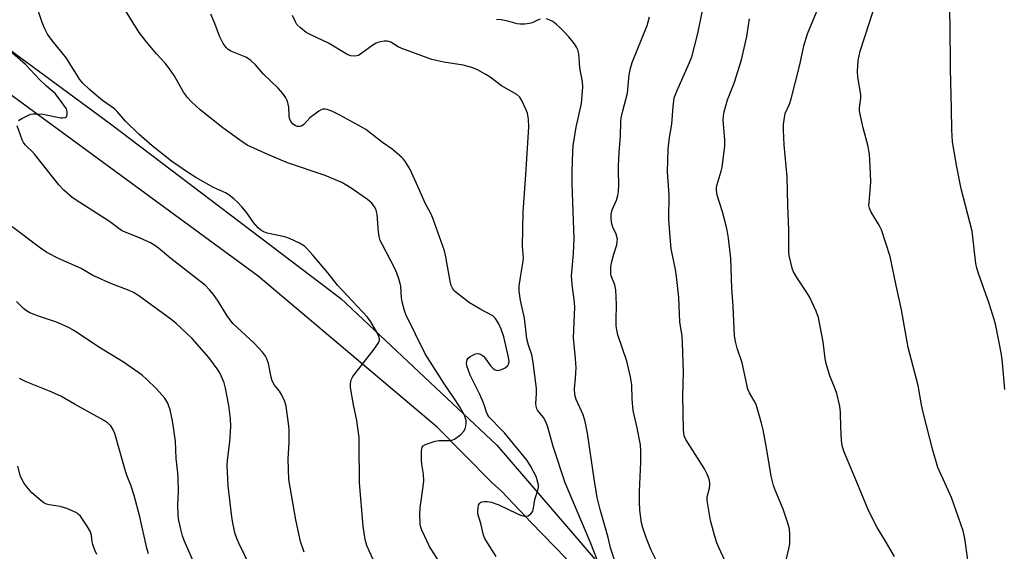
# Model space of a CAD drawing. Units: inches. Extents: x 1273770 to 1279770, y 585448 to 589449.
# Drawn here: x 1274621 to 1274905, y 586691 to 586845 of the extents above; entities that cross this region are included whole.
import ezdxf

# ---------------------------------------------------------------- set-up
doc = ezdxf.new("R2010")
doc.units = ezdxf.units.IN
doc.header["$MEASUREMENT"] = 0
doc.layers.add('TRANS-Driveway', color=251, linetype='Continuous')
doc.layers.add('Undefined', color=1, linetype='Continuous')

msp = doc.modelspace()

# ---------------------------------------------------------------- linework, layer by layer
at = {"layer": 'TRANS-Driveway'}
for points in [[(1274831, 586433.36), (1274824.64, 586475.31), (1274821.06, 586508.31), (1274821.28, 586531.4), (1274820.03, 586551.94), (1274819.51, 586589.52), (1274812.92, 586620.74), (1274798.33, 586656.61), (1274778.52, 586689.27), (1274768.44, 586699.51), (1274760, 586708.5), (1274757.08, 586711.05), (1274741.34, 586727.04), (1274689.58, 586770.67), (1274531.07, 586886.76)], [(1274591.65, 586855.3), (1274646.88, 586814.64), (1274713.43, 586764.19), (1274758.53, 586721.88), (1274791.07, 586684), (1274809.63, 586653.82), (1274811.35, 586649.49), (1274820.15, 586625.5), (1274826.56, 586600.77), (1274827.52, 586595.86), (1274830.99, 586570.54), (1274831.86, 586547.47), (1274831.7, 586542.82), (1274831.8, 586538.86), (1274831.41, 586505.27), (1274833.15, 586482.27), (1274833.21, 586479.58), (1274839.68, 586432.98)]]:
    msp.add_lwpolyline(points, dxfattribs=at)
at = {"layer": 'Undefined'}
for points, elevation in [([(1274873.45, 586689.68), (1274870.93, 586694.12), (1274868.49, 586698.09), (1274865.93, 586702.97), (1274862.65, 586711.15), (1274858.84, 586720.13), (1274858.35, 586721.75), (1274858.13, 586723.18), (1274857.98, 586727.03), (1274857.92, 586731.42), (1274857.73, 586733.14), (1274856.87, 586736.75), (1274856.17, 586738.65), (1274854.82, 586741.85), (1274853.73, 586745.49), (1274853.49, 586746.89), (1274852.9, 586751.72), (1274851.56, 586758.71), (1274850.84, 586760.59), (1274848.9, 586764.76), (1274847.98, 586766.25), (1274845.41, 586770.05), (1274844.33, 586771.96), (1274843.95, 586773.02), (1274843.51, 586774.67), (1274843.06, 586776.62), (1274842.91, 586777.72), (1274842.99, 586784.04), (1274842.65, 586791.21), (1274842.44, 586799.36), (1274841.61, 586808.62), (1274841.41, 586812.85), (1274841.43, 586814.54), (1274841.66, 586816.54), (1274841.93, 586817.63), (1274843.15, 586820.38), (1274843.65, 586821.88), (1274846.11, 586831.76), (1274847.3, 586837.23), (1274848.34, 586840.64), (1274857.71, 586863.23)], 502), ([(1274724.4, 586685.27), (1274721.61, 586691.31), (1274720.96, 586692.92), (1274720.48, 586694.62), (1274719.88, 586698.48), (1274718.8, 586710.94), (1274718.78, 586722.25), (1274718.72, 586724.02), (1274718.04, 586729.01), (1274717.12, 586733.55), (1274716.29, 586738.52), (1274716.22, 586739.63), (1274716.39, 586740.73), (1274716.92, 586741.72), (1274723.12, 586749.56), (1274724.33, 586751.41), (1274724.59, 586752.11), (1274724.61, 586752.58), (1274724.42, 586753.27), (1274723.81, 586754.47), (1274722.12, 586757.46), (1274721.16, 586758.8), (1274712.53, 586768.12), (1274709.68, 586771.62), (1274705.33, 586776.74), (1274703.78, 586778.5), (1274702.96, 586779.32), (1274701.51, 586780.26), (1274698.62, 586781.61), (1274697.24, 586782), (1274692.16, 586783.12), (1274691.18, 586783.45), (1274690.35, 586783.93), (1274689.54, 586784.63), (1274688.2, 586786.16), (1274686.24, 586788.96), (1274684.92, 586790.59), (1274683.52, 586792.15), (1274682.66, 586792.93), (1274681.06, 586794.17), (1274680.1, 586794.8), (1274676.61, 586796.28), (1274671.56, 586799.15), (1274669.12, 586800.7), (1274664.5, 586803.89), (1274658.96, 586808.36), (1274655.1, 586811.7), (1274651.19, 586815.5), (1274648.83, 586818.2), (1274648, 586819.05), (1274644.56, 586821.47), (1274642.8, 586822.84), (1274640.66, 586824.68), (1274638.83, 586826.43), (1274637.95, 586827.59), (1274637.07, 586829.06), (1274635.51, 586831.4), (1274634.15, 586833.68), (1274629.99, 586838.75), (1274628.68, 586840.59), (1274627.93, 586842.1), (1274627.16, 586843.92), (1274625.09, 586850.08)], 486), ([(1274742, 586688.04), (1274739.04, 586692.63), (1274736.88, 586697.35), (1274736.59, 586698.16), (1274736.42, 586699.01), (1274736.26, 586701.97), (1274736.39, 586703.73), (1274737.27, 586709.9), (1274737.41, 586711.55), (1274737.36, 586713.51), (1274736.85, 586716.33), (1274736.73, 586717.49), (1274736.74, 586720.18), (1274736.95, 586721.25), (1274737.24, 586721.64), (1274737.91, 586722.06), (1274739.26, 586722.58), (1274740.67, 586723.01), (1274741.83, 586723.19), (1274745.04, 586723.19), (1274745.56, 586723.3), (1274746.3, 586723.64), (1274748.13, 586724.97), (1274749.03, 586725.94), (1274749.35, 586726.61), (1274749.56, 586727.38), (1274749.68, 586728.17), (1274749.65, 586728.95), (1274749.17, 586730.49), (1274747.74, 586733.07), (1274746.13, 586735.53), (1274743.39, 586739.48), (1274737.86, 586748.23), (1274732.23, 586759.64), (1274731.76, 586761.02), (1274731.19, 586763.28), (1274731.03, 586764.42), (1274730.79, 586767.75), (1274730.64, 586768.56), (1274730.21, 586769.94), (1274729.61, 586771.57), (1274729.02, 586772.92), (1274725.46, 586779.73), (1274724.86, 586781.01), (1274724.58, 586781.79), (1274724.32, 586783.44), (1274723.96, 586788.62), (1274723.69, 586789.71), (1274723.36, 586790.45), (1274722.45, 586791.73), (1274721.2, 586792.83), (1274716.41, 586796.13), (1274714.75, 586797.19), (1274713.75, 586797.73), (1274708.95, 586799.79), (1274697.99, 586803.45), (1274692.31, 586805.81), (1274686.4, 586808.56), (1274684.55, 586809.73), (1274679.35, 586813.5), (1274672.78, 586818.7), (1274670.24, 586821.03), (1274669.09, 586822.28), (1274667.97, 586823.86), (1274665.27, 586828.69), (1274663.95, 586830.62), (1274662.69, 586832.24), (1274660.21, 586834.95), (1274657.17, 586838.49), (1274655.13, 586841.06), (1274649.74, 586849.77)], 488), ([(1274894.65, 586688.77), (1274893.8, 586694.95), (1274893.36, 586697.12), (1274889.98, 586706.71), (1274888.07, 586711.03), (1274886.47, 586714.35), (1274886.05, 586715.41), (1274884.53, 586720.44), (1274881.74, 586731.33), (1274881.26, 586733.54), (1274880.29, 586739.11), (1274877.48, 586750.12), (1274875.48, 586760.99), (1274873.93, 586768.02), (1274872.22, 586776.34), (1274869.7, 586784.07), (1274869.04, 586785.37), (1274866.73, 586789.13), (1274866.23, 586790.32), (1274866.12, 586791.11), (1274866.13, 586791.98), (1274866.56, 586796.55), (1274866.62, 586798), (1274866.44, 586802.47), (1274866.22, 586805.86), (1274865.88, 586808.17), (1274864.43, 586813.52), (1274863.66, 586816.98), (1274863.42, 586818.42), (1274863.41, 586819.29), (1274863.72, 586822.11), (1274863.74, 586823.13), (1274862.89, 586828.18), (1274862.75, 586829.78), (1274862.95, 586832.95), (1274863.56, 586835.69), (1274866.28, 586843.93), (1274868.34, 586850.73)], 504), ([(1274905.41, 586737.97), (1274904.75, 586745.69), (1274904.42, 586748.01), (1274902.75, 586756.46), (1274902.34, 586758.12), (1274900.86, 586762.82), (1274897.76, 586771.41), (1274897.26, 586773.01), (1274897.03, 586774.36), (1274895.9, 586783.67), (1274892.72, 586795.87), (1274891.37, 586802.73), (1274890.29, 586809.5), (1274890.09, 586812.94), (1274890.01, 586819.04), (1274889.69, 586830.68), (1274889.54, 586843.64), (1274889.26, 586850.97)], 506), ([(1274758.31, 586689.73), (1274755.81, 586693.63), (1274755.11, 586694.86), (1274754.73, 586695.89), (1274753.93, 586699.23), (1274753.09, 586702.04), (1274753.03, 586702.9), (1274753.11, 586703.75), (1274753.29, 586704.55), (1274753.49, 586705), (1274753.82, 586705.31), (1274754.25, 586705.49), (1274755, 586705.62), (1274755.79, 586705.63), (1274756.92, 586705.41), (1274759.16, 586704.6), (1274764.37, 586702.09), (1274765.36, 586701.68), (1274766.64, 586701.34), (1274767.13, 586701.31), (1274767.59, 586701.42), (1274768.38, 586701.99), (1274768.7, 586702.38), (1274768.94, 586702.84), (1274769.15, 586703.64), (1274769.55, 586706.18), (1274770.39, 586708.91), (1274770.54, 586709.7), (1274770.54, 586710.44), (1274770.43, 586711.08), (1274769.89, 586712.81), (1274768.39, 586715.7), (1274767.32, 586717.46), (1274760.74, 586725.44), (1274759.55, 586726.71), (1274756.88, 586729.33), (1274756.31, 586729.97), (1274755.92, 586730.55), (1274755.54, 586731.41), (1274755, 586733.22), (1274754.57, 586734.33), (1274753.6, 586736.5), (1274750.86, 586742.12), (1274750.33, 586743.43), (1274749.91, 586744.75), (1274749.79, 586745.55), (1274749.83, 586746.07), (1274749.95, 586746.55), (1274750.22, 586746.97), (1274750.84, 586747.48), (1274751.59, 586747.9), (1274752.36, 586748.23), (1274753.14, 586748.36), (1274753.83, 586748.17), (1274754.67, 586747.62), (1274755.17, 586747.04), (1274756.03, 586745.71), (1274756.73, 586744.82), (1274757.48, 586744.03), (1274758.09, 586743.59), (1274758.82, 586743.47), (1274759.92, 586743.71), (1274760.98, 586744.18), (1274761.69, 586744.84), (1274761.9, 586745.23), (1274762.07, 586745.98), (1274761.95, 586747.32), (1274760.57, 586753.13), (1274759.81, 586755.33), (1274759.11, 586756.96), (1274758.14, 586758.42), (1274757.35, 586759.19), (1274753.87, 586761.06), (1274750.68, 586762.98), (1274746.77, 586765.97), (1274746.16, 586766.56), (1274745.68, 586767.23), (1274745.34, 586768), (1274745.01, 586769.25), (1274743.76, 586776.31), (1274743.38, 586778.01), (1274740.09, 586787.46), (1274739.48, 586788.8), (1274737.78, 586791.81), (1274736.22, 586795.52), (1274733.46, 586801.47), (1274732.12, 586803.74), (1274731.6, 586804.44), (1274731, 586805.08), (1274728.33, 586807.38), (1274725.46, 586809.32), (1274720.65, 586813.01), (1274718.44, 586814.31), (1274713.2, 586817.15), (1274710.82, 586818.32), (1274709.48, 586818.86), (1274708.94, 586818.96), (1274708.25, 586818.91), (1274707.8, 586818.77), (1274707.05, 586818.36), (1274704.5, 586816.37), (1274702.73, 586814.52), (1274702.08, 586814.04), (1274701.61, 586813.9), (1274700.85, 586813.92), (1274700.36, 586814.09), (1274699.7, 586814.55), (1274698.96, 586815.35), (1274698.57, 586816.24), (1274698.47, 586817.09), (1274698.41, 586819.46), (1274698.08, 586821.19), (1274697.56, 586822.22), (1274696.71, 586823.42), (1274695.36, 586824.98), (1274691.1, 586829.01), (1274688.8, 586831.71), (1274687.4, 586833.01), (1274686.75, 586833.49), (1274686.01, 586833.91), (1274681.65, 586835.7), (1274680.9, 586836.14), (1274680.26, 586836.74), (1274679.48, 586837.93), (1274678.42, 586840), (1274677.06, 586843.7), (1274675.85, 586846.39)], 490), ([(1274787.67, 586688.55), (1274785.56, 586693.95), (1274778.28, 586710.99), (1274774.86, 586721.47), (1274773.24, 586727.08), (1274772.76, 586728.46), (1274772.02, 586729.84), (1274770.33, 586731.96), (1274770.11, 586732.39), (1274769.92, 586733.11), (1274769.86, 586733.91), (1274770.02, 586736.76), (1274769.99, 586738.2), (1274769.08, 586745.71), (1274768.67, 586747.93), (1274767.72, 586750.71), (1274767.25, 586752.59), (1274767, 586754.27), (1274766.56, 586758.59), (1274765.37, 586763.68), (1274764.96, 586766.32), (1274765.01, 586767.76), (1274765.35, 586770.36), (1274766.2, 586775.04), (1274766.21, 586775.9), (1274766, 586779.33), (1274766.11, 586789.13), (1274766.94, 586800.03), (1274767.78, 586813.68), (1274767.66, 586816.05), (1274767.38, 586817.79), (1274766.87, 586819.12), (1274765.74, 586821.44), (1274765.15, 586822.39), (1274764.3, 586823.13), (1274759.9, 586825.65), (1274756.58, 586828.12), (1274755.33, 586828.93), (1274752.99, 586830.27), (1274751.34, 586830.92), (1274748.79, 586831.61), (1274743.21, 586832.47), (1274739.79, 586833.29), (1274731.06, 586836.42), (1274730.04, 586836.91), (1274727.86, 586838.25), (1274727.35, 586838.45), (1274726.83, 586838.53), (1274726.02, 586838.53), (1274724.94, 586838.41), (1274724.14, 586838.22), (1274723.63, 586838.01), (1274722.66, 586837.38), (1274719.56, 586835.05), (1274718.56, 586834.47), (1274718.03, 586834.31), (1274717.47, 586834.26), (1274716.34, 586834.37), (1274715.8, 586834.53), (1274715.03, 586834.91), (1274709.89, 586837.94), (1274704.75, 586840.39), (1274703.45, 586841.11), (1274701.8, 586842.38), (1274700.77, 586843.41), (1274700.33, 586844.15), (1274699.51, 586846.01)], 492), ([(1274825.83, 586685.7), (1274822.69, 586692.31), (1274822.14, 586693.62), (1274821.45, 586695.83), (1274820.28, 586700.12), (1274819.4, 586705.26), (1274819.33, 586706.12), (1274819.38, 586706.91), (1274820.02, 586709.42), (1274820.13, 586710.2), (1274820.1, 586711.01), (1274819.88, 586712.01), (1274819.31, 586713.51), (1274818.56, 586715), (1274813.13, 586723.46), (1274812.74, 586724.54), (1274812.51, 586726.28), (1274812.34, 586736), (1274812.52, 586742.92), (1274812.25, 586751.39), (1274812.08, 586753.34), (1274811.48, 586757.49), (1274811.32, 586759.7), (1274811.15, 586764.53), (1274810.49, 586770.62), (1274810.18, 586772.63), (1274808.96, 586778.58), (1274808.7, 586780.81), (1274808.3, 586787.07), (1274808.32, 586794.16), (1274807.92, 586800.79), (1274808.11, 586807.37), (1274808.46, 586810.78), (1274809.14, 586814.58), (1274809.48, 586819.72), (1274809.82, 586822.21), (1274810.53, 586824.11), (1274814.25, 586832.42), (1274814.88, 586834.06), (1274816.67, 586840.77), (1274817.85, 586846.91)], 498), ([(1274771.06, 586844.94), (1274770.33, 586844.67), (1274768.79, 586843.9), (1274767.99, 586843.66), (1274766.62, 586843.49), (1274765.24, 586843.48), (1274764.42, 586843.61), (1274761.71, 586844.35), (1274759.8, 586844.71), (1274758.42, 586844.86)], 494), ([(1274792.89, 586687.83), (1274791.43, 586692.25), (1274790.7, 586695.21), (1274788.42, 586703.31), (1274787.58, 586706.78), (1274786.69, 586712.12), (1274784.78, 586725.37), (1274784.06, 586728.72), (1274783.48, 586730.61), (1274781.51, 586735.03), (1274781.08, 586736.39), (1274780.97, 586738.13), (1274781.33, 586741.25), (1274781.46, 586744.19), (1274781.33, 586746.93), (1274780.75, 586752.84), (1274781.08, 586761.75), (1274780.92, 586764.06), (1274780.43, 586767.43), (1274780.17, 586770.67), (1274780.69, 586777.25), (1274780.85, 586781.56), (1274780.75, 586786.81), (1274780.31, 586797.37), (1274780.29, 586800.87), (1274780.47, 586806.55), (1274780.6, 586808.32), (1274781.51, 586813.72), (1274782.99, 586820.57), (1274783.39, 586825.4), (1274783.28, 586826.83), (1274782.5, 586830.85), (1274782.22, 586834.92), (1274781.94, 586836.05), (1274781.6, 586836.86), (1274780.97, 586837.8), (1274779.33, 586839.78), (1274778.02, 586841.3), (1274776.98, 586842.33), (1274775.66, 586843.52), (1274774.73, 586844.22), (1274773.68, 586844.76), (1274772.86, 586845.04)], 494), ([(1274805.64, 586686.51), (1274803.17, 586691.5), (1274801.82, 586694.93), (1274800.78, 586698.03), (1274800.37, 586699.46), (1274800.12, 586700.86), (1274799.88, 586703.09), (1274799.75, 586705.47), (1274799.75, 586708.45), (1274800.21, 586716.93), (1274800.16, 586720.17), (1274800.04, 586721.93), (1274799.12, 586726.92), (1274797.96, 586731.85), (1274797.65, 586735.12), (1274797.52, 586739.29), (1274797.15, 586741.58), (1274796.16, 586746.09), (1274793.56, 586753.71), (1274793.23, 586755.14), (1274793.05, 586756.31), (1274793, 586757.85), (1274793.13, 586762.45), (1274792.91, 586766.78), (1274792.64, 586768.19), (1274791.63, 586770.82), (1274791.51, 586771.35), (1274791.45, 586772.22), (1274791.52, 586773.41), (1274791.68, 586774.58), (1274792.33, 586777.08), (1274793.2, 586779.76), (1274793.35, 586780.57), (1274793.38, 586781.4), (1274793.06, 586782.82), (1274792.1, 586784.88), (1274791.76, 586785.84), (1274791.56, 586787.2), (1274791.56, 586788.57), (1274791.89, 586789.86), (1274793.15, 586792.6), (1274793.54, 586794), (1274793.76, 586795.13), (1274793.82, 586797.09), (1274793.68, 586801.13), (1274793.7, 586802.59), (1274793.9, 586806.38), (1274794.31, 586811.16), (1274794.43, 586815.31), (1274794.53, 586816.42), (1274794.98, 586818.42), (1274796.34, 586823.57), (1274796.81, 586828.83), (1274797.14, 586830.76), (1274797.71, 586832.38), (1274801.96, 586843.05), (1274802.32, 586844.16), (1274802.65, 586845.55)], 496), ([(1274842.03, 586687.83), (1274842.99, 586691.93), (1274843.23, 586693.39), (1274843.27, 586696.04), (1274843.12, 586697.72), (1274842.7, 586699.3), (1274841.28, 586703.34), (1274839.08, 586708.66), (1274838.54, 586710.21), (1274837.89, 586712.95), (1274836.48, 586721.1), (1274835.5, 586726.25), (1274835.01, 586728.25), (1274833.92, 586732.26), (1274833.46, 586733.65), (1274832.97, 586734.64), (1274831.59, 586737.02), (1274831.13, 586738.07), (1274829.43, 586745.68), (1274828.05, 586749.87), (1274827.52, 586751.81), (1274827.29, 586753.49), (1274826.82, 586762.03), (1274826.45, 586767.2), (1274826.17, 586775.77), (1274825.49, 586781.66), (1274825.23, 586783.42), (1274824.9, 586784.88), (1274823.75, 586789.22), (1274822.27, 586794.1), (1274822.02, 586795.53), (1274822.04, 586796.33), (1274822.19, 586797.16), (1274823.37, 586801.03), (1274823.64, 586802.15), (1274824.41, 586808.22), (1274824.46, 586809.96), (1274823.96, 586815.83), (1274824.02, 586816.99), (1274824.25, 586818.16), (1274825.19, 586821.63), (1274827.16, 586826.4), (1274829.31, 586833.19), (1274830.79, 586839.88), (1274831.54, 586844.97)], 500), ([(1274620.31, 586815.61), (1274621.22, 586816.2), (1274623.01, 586817.14), (1274623.8, 586817.45), (1274624.64, 586817.6), (1274625.81, 586817.59), (1274627.29, 586817.45), (1274632.52, 586816.44), (1274633.1, 586816.41), (1274633.76, 586816.49), (1274634.09, 586816.67), (1274634.21, 586816.83), (1274634.39, 586817.47), (1274634.37, 586818.22), (1274634.11, 586819.03), (1274632.1, 586821.84), (1274630.83, 586823.41), (1274628.38, 586825.55), (1274626.43, 586827.42), (1274622.27, 586831.83), (1274617.14, 586836.39)], 484), ([(1274702.83, 586690.94), (1274701.81, 586694), (1274700.47, 586700.26), (1274698.46, 586711.99), (1274698.18, 586717.81), (1274698.48, 586722.75), (1274698.52, 586726.42), (1274698.36, 586728.16), (1274697.66, 586733.1), (1274697.28, 586734.47), (1274696.31, 586736.51), (1274695.71, 586737.46), (1274694.27, 586739.24), (1274693.63, 586740.41), (1274693.32, 586741.5), (1274692.53, 586745.47), (1274692.08, 586746.8), (1274691.69, 586747.55), (1274690.79, 586748.7), (1274688.43, 586751.32), (1274682.27, 586757.03), (1274680.62, 586759.25), (1274677.95, 586763.46), (1274676.6, 586765.39), (1274675.52, 586766.74), (1274674.19, 586768.07), (1274672.63, 586769.34), (1274664.31, 586775.74), (1274660.78, 586778.74), (1274659.68, 586779.57), (1274658.4, 586780.28), (1274655.22, 586781.8), (1274651.07, 586783.41), (1274650.01, 586783.91), (1274646.55, 586786.45), (1274638, 586791.92), (1274635.78, 586793.42), (1274633.35, 586795.57), (1274631.9, 586797.03), (1274624.97, 586805.86), (1274624.2, 586806.72), (1274622.75, 586808.03), (1274622.17, 586808.64), (1274621.75, 586809.26), (1274621.38, 586810.04), (1274619.91, 586814.11)], 484), ([(1274690.4, 586680.31), (1274684.02, 586693.38), (1274683.34, 586694.94), (1274682.85, 586696.53), (1274682.17, 586699.91), (1274681.86, 586701.93), (1274680.91, 586710.08), (1274680.66, 586714.12), (1274680.63, 586715.84), (1274680.73, 586717.54), (1274681.37, 586722.84), (1274681.68, 586727.22), (1274681.6, 586729.43), (1274681.11, 586733.36), (1274680.11, 586738.31), (1274679.68, 586739.89), (1274679.18, 586741.24), (1274678.57, 586742.56), (1274677.99, 586743.56), (1274675.28, 586747.22), (1274670.44, 586752.71), (1274665.85, 586757.01), (1274664.29, 586758.27), (1274659.73, 586761.66), (1274654.76, 586765.21), (1274653.55, 586765.97), (1274652.3, 586766.57), (1274646.53, 586768.71), (1274643.07, 586770.26), (1274641.78, 586770.92), (1274638.4, 586772.94), (1274631.87, 586775.77), (1274628.49, 586777.55), (1274626.29, 586779.04), (1274618.43, 586784.93)], 482), ([(1274672.81, 586683.86), (1274668.17, 586694.33), (1274667.7, 586695.64), (1274667.2, 586697.6), (1274666.62, 586700.15), (1274666.43, 586701.57), (1274666.38, 586704.75), (1274666.49, 586708.38), (1274666.45, 586712.43), (1274666.35, 586713.88), (1274665.86, 586717.97), (1274665.69, 586723.06), (1274664.78, 586728.88), (1274664.07, 586732.04), (1274663.75, 586733.17), (1274663.43, 586733.96), (1274662.55, 586735.42), (1274660.07, 586738.26), (1274657.32, 586740.94), (1274656, 586742.08), (1274650.58, 586745.86), (1274643.25, 586750.33), (1274636.43, 586754.93), (1274634.92, 586755.77), (1274631.53, 586757.34), (1274626.03, 586759.14), (1274623.58, 586760.1), (1274622.56, 586760.65), (1274621.69, 586761.37), (1274619.66, 586763.35)], 480), ([(1274657.86, 586690.49), (1274657.37, 586692.14), (1274655.31, 586701.13), (1274653.71, 586707.31), (1274652.72, 586710.31), (1274651.66, 586712.92), (1274651.17, 586714.32), (1274648.1, 586725.24), (1274647.55, 586726.53), (1274646.96, 586727.43), (1274646, 586728.35), (1274644.83, 586729.13), (1274636.63, 586733.63), (1274632.47, 586736), (1274629.27, 586737.49), (1274622.51, 586740.16), (1274620.53, 586741.16)], 478), ([(1274642.88, 586690.24), (1274642.31, 586691.52), (1274641.78, 586693.13), (1274641.61, 586693.97), (1274641.4, 586695.74), (1274641.07, 586696.85), (1274640.16, 586698.44), (1274638.16, 586701.36), (1274637.57, 586701.98), (1274637.12, 586702.29), (1274634.24, 586703.55), (1274632.34, 586704.17), (1274629.16, 586704.63), (1274628.33, 586704.83), (1274627.58, 586705.19), (1274626.69, 586705.86), (1274624.16, 586708.13), (1274622.69, 586709.83), (1274621.84, 586710.94), (1274620.89, 586712.78), (1274620.05, 586715.81)], 476)]:
    msp.add_lwpolyline(points, dxfattribs=dict(at, elevation=elevation))

doc.saveas('drawing.dxf')
